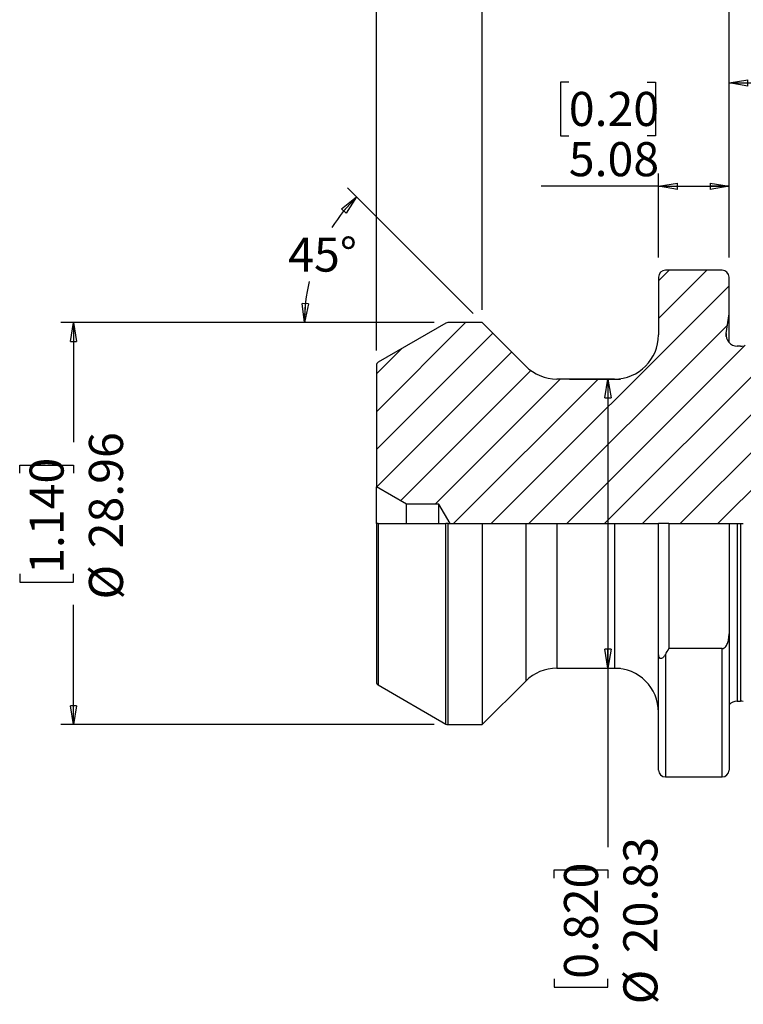
# Model space of a CAD drawing. Units: millimetres. Extents: x -29 to 266, y -19 to 186.
# Drawn here: x 68 to 120, y 78 to 149 of the extents above; entities that cross this region are included whole.
import ezdxf

# ---------------------------------------------------------------- set-up
doc = ezdxf.new("R2010")
doc.units = ezdxf.units.MM
doc.header["$LTSCALE"] = 0.909091
doc.layers.add('DIM', color=7, linetype='Continuous')
doc.styles.add('SLDTEXTSTYLE0', font='TXT', dxfattribs={"width": 0.7})
doc.dimstyles.new('SLDDIMSTYLE0', dxfattribs={"dimtxt": 2.454545, "dimasz": 1.363636, "dimexe": 0, "dimexo": 0.0625, "dimgap": 0.613636, "dimtad": 0, "dimtih": 1, "dimtoh": 1, "dimdec": 4, "dimlfac": 0.909091, "dimzin": 12, "dimdsep": 46, "dimtxsty": 'SLDTEXTSTYLE0', "dimblk1": 'CLOSED', "dimblk2": 'CLOSED', "dimsah": 1, "dimcen": 0.09, "dimazin": 3, "dimtfac": 1, "dimtofl": 0, "dimtmove": 0, "dimatfit": 3, "dimldrblk": 'CLOSED', "dimfxl": 1, "dimfrac": 2, "dimtolj": 1, "dimtzin": 12, "dimarcsym": 0})
doc.dimstyles.new('SLDDIMSTYLE1', dxfattribs={"dimtxt": 2.454545, "dimasz": 1.363636, "dimexe": 0, "dimexo": 0.0625, "dimgap": 0.613636, "dimtad": 1, "dimrnd": 1e-09, "dimzin": 12, "dimdsep": 46, "dimtxsty": 'SLDTEXTSTYLE0', "dimblk1": 'CLOSED', "dimblk2": 'CLOSED', "dimsah": 1, "dimcen": 0.09, "dimadec": 0, "dimazin": 3, "dimtfac": 1, "dimtofl": 0, "dimtmove": 0, "dimatfit": 3, "dimldrblk": 'CLOSED', "dimfxl": 1, "dimfrac": 2, "dimtolj": 1, "dimtzin": 12, "dimarcsym": 0})
doc.dimstyles.new('SLDDIMSTYLE2', dxfattribs={"dimtxt": 2.454545, "dimasz": 1.363636, "dimexe": 0, "dimexo": 0.0625, "dimgap": 0.613636, "dimtad": 0, "dimrnd": 1e-09, "dimzin": 12, "dimdsep": 46, "dimtxsty": 'SLDTEXTSTYLE0', "dimblk1": 'CLOSED', "dimblk2": 'CLOSED', "dimsah": 1, "dimcen": 0.09, "dimadec": 0, "dimazin": 3, "dimtfac": 1, "dimtdec": 3, "dimtofl": 0, "dimtmove": 0, "dimatfit": 3, "dimldrblk": 'CLOSED', "dimfxl": 1, "dimfrac": 2, "dimtolj": 1, "dimtzin": 12, "dimarcsym": 0})
doc.dimstyles.new('SLDDIMSTYLE3', dxfattribs={"dimtxt": 2.454545, "dimasz": 1.363636, "dimexe": 0, "dimexo": 0.0625, "dimgap": 0.613636, "dimtad": 0, "dimrnd": 1e-09, "dimzin": 12, "dimdsep": 46, "dimtxsty": 'SLDTEXTSTYLE0', "dimblk1": 'CLOSED', "dimblk2": 'CLOSED', "dimsah": 1, "dimcen": 0.09, "dimadec": 0, "dimazin": 3, "dimtfac": 1, "dimtdec": 1, "dimtofl": 0, "dimtmove": 0, "dimatfit": 3, "dimldrblk": 'CLOSED', "dimfxl": 1, "dimfrac": 2, "dimtolj": 1, "dimtzin": 12, "dimarcsym": 0})
doc.dimstyles.new('SLDDIMSTYLE4', dxfattribs={"dimtxt": 2.454545, "dimasz": 1.363636, "dimexe": 0, "dimexo": 0.0625, "dimgap": 0.613636, "dimtad": 0, "dimrnd": 1e-09, "dimzin": 4, "dimdsep": 46, "dimtxsty": 'SLDTEXTSTYLE0', "dimblk1": 'CLOSED', "dimblk2": 'CLOSED', "dimsah": 1, "dimcen": 0.09, "dimadec": 0, "dimazin": 1, "dimtfac": 1, "dimtdec": 1, "dimtofl": 0, "dimtmove": 0, "dimatfit": 3, "dimldrblk": 'CLOSED', "dimfxl": 1, "dimfrac": 2, "dimtolj": 1, "dimtzin": 12, "dimarcsym": 0})
doc.dimstyles.new('SLDDIMSTYLE5', dxfattribs={"dimtxt": 2.454545, "dimasz": 1.363636, "dimexe": 0, "dimexo": 0.0625, "dimgap": 0.613636, "dimtad": 1, "dimrnd": 1e-09, "dimzin": 12, "dimdsep": 46, "dimtxsty": 'SLDTEXTSTYLE0', "dimblk1": 'CLOSED', "dimblk2": 'CLOSED', "dimsah": 1, "dimcen": 0.09, "dimadec": 0, "dimazin": 3, "dimtfac": 1, "dimtofl": 0, "dimtmove": 0, "dimatfit": 3, "dimldrblk": 'CLOSED', "dimfxl": 1, "dimfrac": 2, "dimtolj": 1, "dimtzin": 12, "dimarcsym": 0})
doc.dimstyles.new('SLDDIMSTYLE7', dxfattribs={"dimtxt": 2.090909, "dimasz": 1.363636, "dimexe": 0, "dimexo": 0.0625, "dimgap": 0.522727, "dimtad": 0, "dimdec": 0, "dimrnd": 1e-09, "dimzin": 12, "dimdsep": 46, "dimtxsty": 'SLDTEXTSTYLE0', "dimblk1": 'CLOSED', "dimblk2": 'CLOSED', "dimsah": 1, "dimcen": 0.09, "dimadec": 0, "dimazin": 3, "dimtfac": 1, "dimtdec": 3, "dimtofl": 0, "dimtmove": 0, "dimatfit": 3, "dimldrblk": 'CLOSED', "dimfxl": 1, "dimfrac": 2, "dimtolj": 1, "dimtzin": 12, "dimarcsym": 0})
doc.dimstyles.new('SLDDIMSTYLE8', dxfattribs={"dimtxt": 2.454545, "dimasz": 1.363636, "dimexe": 0, "dimexo": 0.0625, "dimgap": 0.613636, "dimtad": 0, "dimrnd": 1e-09, "dimzin": 12, "dimdsep": 46, "dimtxsty": 'SLDTEXTSTYLE0', "dimblk1": 'CLOSED', "dimblk2": 'CLOSED', "dimsah": 1, "dimcen": 0.09, "dimadec": 0, "dimazin": 3, "dimtfac": 1, "dimtofl": 0, "dimtmove": 0, "dimatfit": 3, "dimldrblk": 'CLOSED', "dimfxl": 1, "dimfrac": 2, "dimtolj": 1, "dimtzin": 12, "dimarcsym": 0})

# ---------------------------------------------------------------- blocks, each defined once
blk = doc.blocks.new('_Closed')
at = {"color": 0, "linetype": 'ByBlock', "lineweight": -2}
for p, q in [((-1, 0.166667), (0, 0)), ((-1, 0.166667), (-1, -0.166667)), ((0, 0), (-1, -0.166667)), ((0, 0), (-1, 0))]:
    blk.add_line(p, q, dxfattribs=at)
blk = doc.blocks.new('_D')
at = {"layer": 'DIM'}
for p, q in [((100.7, 128), (91.645, 137.055)), ((97.885, 127.357), (87.627, 127.357))]:
    blk.add_line(p, q, dxfattribs=at)
for start, end in [(135, 147.72245), (166.62369, 180)]:
    blk.add_arc((101.343, 127.357), 12.806, start, end, dxfattribs=at)
at = {"layer": 'DIM', "xscale": 1.3636363636, "yscale": 1.3636363636}
for p, rotation in [((92.287, 136.412, -0.1), 48.0390363065), ((88.537, 127.357, -0.1), 266.9609636935)]:
    blk.add_blockref('_Closed', p, dxfattribs=dict(at, rotation=rotation))
at = {"layer": 'DIM', "insert": (87.37, 133.483), "char_height": 2.4545, "attachment_point": 1, "style": 'SLDTEXTSTYLE0'}
blk.add_mtext('45°', dxfattribs=at)
blk = doc.blocks.new('_D_1')
at = {"layer": 'DIM'}
for p, q in [((130.251, 148.092), (129.653, 148.092)), ((129.653, 148.092), (129.653, 144.216)), ((137.495, 148.092), (138.093, 148.092)), ((138.093, 148.092), (138.093, 144.216)), ((119.123, 132.038), (119.123, 145.524)), ((124.283, 125.873), (124.283, 145.524)), ((119.123, 144.615), (124.283, 144.615)), ((124.283, 144.615), (133.885, 144.615)), ((129.653, 144.216), (130.251, 144.216)), ((138.093, 144.216), (137.495, 144.216))]:
    blk.add_line(p, q, dxfattribs=at)
at = {"layer": 'DIM', "xscale": 1.3636363636, "yscale": 1.3636363636, "rotation": 180}
blk.add_blockref('_Closed', (119.123, 144.615, -0.1), dxfattribs=at)
at = {"layer": 'DIM', "xscale": 1.3636363636, "yscale": 1.3636363636}
blk.add_blockref('_Closed', (124.283, 144.615, -0.1), dxfattribs=at)
at = {"layer": 'DIM', "char_height": 2.4545, "attachment_point": 1, "style": 'SLDTEXTSTYLE0'}
for s, insert in [('0.203', (130.251, 147.38)), ('5.16', (129.054, 143.763))]:
    blk.add_mtext(s, dxfattribs=dict(at, insert=insert))
blk = doc.blocks.new('_D_2')
at = {"layer": 'DIM'}
for p, q in [((106.611, 158.956), (106.012, 158.956)), ((106.012, 158.956), (106.012, 155.08)), ((113.855, 158.956), (114.453, 158.956)), ((114.453, 158.956), (114.453, 155.08)), ((101.343, 128.266), (101.343, 156.311)), ((119.123, 132.038), (119.123, 156.311)), ((101.343, 155.402), (104.211, 155.402)), ((119.123, 155.402), (116.255, 155.402)), ((106.012, 155.08), (106.611, 155.08)), ((114.453, 155.08), (113.855, 155.08))]:
    blk.add_line(p, q, dxfattribs=at)
at = {"layer": 'DIM', "xscale": 1.3636363636, "yscale": 1.3636363636, "rotation": 180}
blk.add_blockref('_Closed', (101.343, 155.402, -0.1), dxfattribs=at)
at = {"layer": 'DIM', "xscale": 1.3636363636, "yscale": 1.3636363636}
blk.add_blockref('_Closed', (119.123, 155.402, -0.1), dxfattribs=at)
at = {"layer": 'DIM', "char_height": 2.4545, "attachment_point": 1, "style": 'SLDTEXTSTYLE0'}
for s, insert in [('0.700', (106.611, 158.244)), ('17.78', (106.611, 154.627))]:
    blk.add_mtext(s, dxfattribs=dict(at, insert=insert))
blk = doc.blocks.new('_D_3')
at = {"layer": 'DIM'}
for p, q in [((119.311, 179.569), (118.712, 179.569)), ((118.712, 179.569), (118.712, 175.693)), ((126.555, 179.569), (127.153, 179.569)), ((127.153, 179.569), (127.153, 175.693)), ((93.723, 125.338), (93.723, 176.924)), ((152.143, 124.088), (152.143, 176.924)), ((93.723, 176.015), (116.911, 176.015)), ((152.143, 176.015), (128.955, 176.015)), ((118.712, 175.693), (119.311, 175.693)), ((127.153, 175.693), (126.555, 175.693))]:
    blk.add_line(p, q, dxfattribs=at)
at = {"layer": 'DIM', "xscale": 1.3636363636, "yscale": 1.3636363636, "rotation": 180}
blk.add_blockref('_Closed', (93.723, 176.015, -0.1), dxfattribs=at)
at = {"layer": 'DIM', "xscale": 1.3636363636, "yscale": 1.3636363636}
blk.add_blockref('_Closed', (152.143, 176.015, -0.1), dxfattribs=at)
at = {"layer": 'DIM', "char_height": 2.4545, "attachment_point": 1, "style": 'SLDTEXTSTYLE0'}
for s, insert in [('2.300', (119.311, 178.857)), ('58.42', (119.311, 175.24))]:
    blk.add_mtext(s, dxfattribs=dict(at, insert=insert))
blk = doc.blocks.new('_D_4')
at = {"layer": 'DIM'}
for p, q in [((102.801, 167.41), (102.202, 167.41)), ((102.202, 167.41), (102.202, 163.534)), ((110.045, 167.41), (110.643, 167.41)), ((110.643, 167.41), (110.643, 163.534)), ((93.723, 125.338), (93.723, 164.765)), ((119.123, 132.038), (119.123, 164.765)), ((93.723, 163.856), (100.401, 163.856)), ((119.123, 163.856), (112.445, 163.856)), ((102.202, 163.534), (102.801, 163.534)), ((110.643, 163.534), (110.045, 163.534))]:
    blk.add_line(p, q, dxfattribs=at)
at = {"layer": 'DIM', "xscale": 1.3636363636, "yscale": 1.3636363636, "rotation": 180}
blk.add_blockref('_Closed', (93.723, 163.856, -0.1), dxfattribs=at)
at = {"layer": 'DIM', "xscale": 1.3636363636, "yscale": 1.3636363636}
blk.add_blockref('_Closed', (119.123, 163.856, -0.1), dxfattribs=at)
at = {"layer": 'DIM', "char_height": 2.4545, "attachment_point": 1, "style": 'SLDTEXTSTYLE0'}
for s, insert in [('1.000', (102.801, 166.698)), ('25.40', (102.801, 163.081))]:
    blk.add_mtext(s, dxfattribs=dict(at, insert=insert))
blk = doc.blocks.new('_D_5')
at = {"layer": 'DIM'}
for p, q in [((107.582, 144.683), (106.984, 144.683)), ((106.984, 144.683), (106.984, 140.807)), ((113.218, 144.683), (113.816, 144.683)), ((113.816, 144.683), (113.816, 140.807)), ((106.984, 140.807), (107.582, 140.807)), ((113.816, 140.807), (113.218, 140.807)), ((114.043, 132.038), (114.043, 138.085)), ((119.123, 132.038), (119.123, 138.085)), ((114.043, 137.176), (105.581, 137.176)), ((114.043, 137.176), (119.123, 137.176))]:
    blk.add_line(p, q, dxfattribs=at)
at = {"layer": 'DIM', "xscale": 1.3636363636, "yscale": 1.3636363636, "rotation": 180}
blk.add_blockref('_Closed', (114.043, 137.176, -0.1), dxfattribs=at)
at = {"layer": 'DIM', "xscale": 1.3636363636, "yscale": 1.3636363636}
blk.add_blockref('_Closed', (119.123, 137.176, -0.1), dxfattribs=at)
at = {"layer": 'DIM', "char_height": 2.4545, "attachment_point": 1, "style": 'SLDTEXTSTYLE0'}
for s, insert in [('0.20', (107.582, 143.971)), ('5.08', (107.582, 140.354))]:
    blk.add_mtext(s, dxfattribs=dict(at, insert=insert))
blk = doc.blocks.new('_D_7')
at = {"layer": 'DIM'}
for p, q in [((124.728, 131.129), (190.062, 131.129)), ((189.153, 131.129), (189.153, 116.157)), ((187.662, 117.13), (187.662, 117.64)), ((187.662, 117.64), (190.963, 117.64)), ((190.963, 117.64), (190.963, 117.13)), ((187.662, 110.959), (187.662, 110.449)), ((190.963, 110.449), (190.963, 110.959)), ((187.662, 110.449), (190.963, 110.449)), ((189.153, 94.629), (189.153, 109.6)), ((125.046, 94.629), (190.062, 94.629))]:
    blk.add_line(p, q, dxfattribs=at)
at = {"layer": 'DIM', "xscale": 1.3636363636, "yscale": 1.3636363636}
for p, rotation in [((189.153, 131.129, 0.1), 90), ((189.153, 94.629, 0.1), 270)]:
    blk.add_blockref('_Closed', p, dxfattribs=dict(at, rotation=rotation))
at = {"layer": 'DIM', "char_height": 2.0909, "attachment_point": 1, "rotation": 90, "style": 'SLDTEXTSTYLE0'}
for s, insert in [('1.437', (188.268, 110.959)), ('37', (191.91, 113.076)), ('%%c', (191.91, 109.94))]:
    blk.add_mtext(s, dxfattribs=dict(at, insert=insert))
blk = doc.blocks.new('_D_8')
at = {"layer": 'DIM'}
for p, q in [((107.631, 123.293), (111.309, 123.293)), ((110.4, 123.293), (110.4, 102.465)), ((107.631, 102.465), (111.309, 102.465)), ((110.4, 102.465), (110.4, 89.582)), ((106.524, 87.342), (106.524, 87.94)), ((106.524, 87.94), (110.4, 87.94)), ((110.4, 87.94), (110.4, 87.342)), ((106.524, 80.097), (106.524, 79.499)), ((106.524, 79.499), (110.4, 79.499)), ((110.4, 79.499), (110.4, 80.097))]:
    blk.add_line(p, q, dxfattribs=at)
at = {"layer": 'DIM', "xscale": 1.3636363636, "yscale": 1.3636363636}
for p, rotation in [((110.4, 123.293, 0.1), 90), ((110.4, 102.465, 0.1), 270)]:
    blk.add_blockref('_Closed', p, dxfattribs=dict(at, rotation=rotation))
at = {"layer": 'DIM', "char_height": 2.4545, "attachment_point": 1, "rotation": 90, "style": 'SLDTEXTSTYLE0'}
for s, insert in [('20.83', (111.511, 81.939)), ('0.820', (107.236, 80.097)), ('%%c', (111.511, 78.256))]:
    blk.add_mtext(s, dxfattribs=dict(at, insert=insert))
blk = doc.blocks.new('_D_9')
at = {"layer": 'DIM'}
for p, q in [((97.885, 127.357), (70.996, 127.357)), ((71.905, 127.357), (71.905, 118.741)), ((68.028, 116.501), (68.028, 117.099)), ((68.028, 117.099), (71.905, 117.099)), ((71.905, 117.099), (71.905, 116.501)), ((68.028, 109.257), (68.028, 108.658)), ((71.905, 108.658), (71.905, 109.257)), ((68.028, 108.658), (71.905, 108.658)), ((71.905, 98.401), (71.905, 107.017)), ((97.885, 98.401), (70.996, 98.401))]:
    blk.add_line(p, q, dxfattribs=at)
at = {"layer": 'DIM', "xscale": 1.3636363636, "yscale": 1.3636363636}
for p, rotation in [((71.905, 127.357, 0.1), 90), ((71.905, 98.401, 0.1), 270)]:
    blk.add_blockref('_Closed', p, dxfattribs=dict(at, rotation=rotation))
at = {"layer": 'DIM', "char_height": 2.4545, "attachment_point": 1, "rotation": 90, "style": 'SLDTEXTSTYLE0'}
for s, insert in [('28.96', (73.016, 111.098)), ('1.140', (68.741, 109.257)), ('%%c', (73.016, 107.415))]:
    blk.add_mtext(s, dxfattribs=dict(at, insert=insert))

msp = doc.modelspace()

# ---------------------------------------------------------------- hatches: boundary and pattern name
at = {"linetype": 'Continuous', "lineweight": 18}
h = msp.add_hatch(dxfattribs=at)
h.set_pattern_fill('ANSI31', scale=0.60606, style=0)
edge = h.paths.add_edge_path(flags=0)
edge.add_line((146.37451, 112.87872), (147.1828, 114.27872))
edge.add_line((147.1828, 114.27872), (149.97774, 114.27872))
edge.add_line((149.97774, 114.27872), (152.1428, 115.52872))
edge.add_line((152.1428, 115.52872), (152.1428, 123.17872))
edge.add_line((152.1428, 123.17872), (149.8659, 124.49329))
edge.add_line((149.8659, 124.49329), (149.26591, 123.45409))
edge.add_spline(control_points=[(149.26591, 123.45409), (149.11436, 123.19159), (148.81125, 123.19159), (148.65969, 123.45409)], knot_values=[0, 0, 0, 0, 1, 1, 1, 1], weights=[1, 0.66666667, 0.66666667, 1], degree=3, periodic=0)
edge.add_line((148.65969, 123.45409), (147.44689, 125.55472))
edge.add_line((147.44689, 125.55472), (147.29871, 125.55472))
edge.add_line((147.29871, 125.55472), (146.08591, 123.45409))
edge.add_spline(control_points=[(146.08591, 123.45409), (145.93436, 123.19159), (145.63125, 123.19159), (145.47969, 123.45409)], knot_values=[0, 0, 0, 0, 1, 1, 1, 1], weights=[1, 0.66666667, 0.66666667, 1], degree=3, periodic=0)
edge.add_line((145.47969, 123.45409), (144.26689, 125.55472))
edge.add_line((144.26689, 125.55472), (144.11871, 125.55472))
edge.add_line((144.11871, 125.55472), (142.90591, 123.45409))
edge.add_spline(control_points=[(142.90591, 123.45409), (142.75436, 123.19159), (142.45125, 123.19159), (142.29969, 123.45409)], knot_values=[0, 0, 0, 0, 1, 1, 1, 1], weights=[1, 0.66666667, 0.66666667, 1], degree=3, periodic=0)
edge.add_line((142.29969, 123.45409), (141.08689, 125.55472))
edge.add_line((141.08689, 125.55472), (140.93871, 125.55472))
edge.add_line((140.93871, 125.55472), (139.72591, 123.45409))
edge.add_spline(control_points=[(139.72591, 123.45409), (139.57436, 123.19159), (139.27125, 123.19159), (139.11969, 123.45409)], knot_values=[0, 0, 0, 0, 1, 1, 1, 1], weights=[1, 0.66666667, 0.66666667, 1], degree=3, periodic=0)
edge.add_line((139.11969, 123.45409), (137.90689, 125.55472))
edge.add_line((137.90689, 125.55472), (137.75871, 125.55472))
edge.add_line((137.75871, 125.55472), (136.54591, 123.45409))
edge.add_spline(control_points=[(136.54591, 123.45409), (136.39436, 123.19159), (136.09125, 123.19159), (135.93969, 123.45409)], knot_values=[0, 0, 0, 0, 1, 1, 1, 1], weights=[1, 0.66666667, 0.66666667, 1], degree=3, periodic=0)
edge.add_line((135.93969, 123.45409), (134.72689, 125.55472))
edge.add_line((134.72689, 125.55472), (134.57871, 125.55472))
edge.add_line((134.57871, 125.55472), (133.36591, 123.45409))
edge.add_spline(control_points=[(133.36591, 123.45409), (133.21436, 123.19159), (132.91125, 123.19159), (132.75969, 123.45409)], knot_values=[0, 0, 0, 0, 1, 1, 1, 1], weights=[1, 0.66666667, 0.66666667, 1], degree=3, periodic=0)
edge.add_line((132.75969, 123.45409), (132.08471, 124.62319))
edge.add_line((132.08471, 124.62319), (130.24899, 123.56334))
edge.add_line((130.24899, 123.56334), (130.18591, 123.45409))
edge.add_spline(control_points=[(130.18591, 123.45409), (130.10193, 123.30862), (129.93944, 123.23682), (129.76444, 123.29971)], knot_values=[0, 0, 0, 0, 0.65088238, 0.65088238, 0.65088238, 0.65088238], weights=[1, 0.78303921, 0.70729437, 0.77276549], degree=3, periodic=0)
edge.add_arc((129.15408, 124.77872), 1.6, 270, 292.424874, ccw=False)
edge.add_line((129.15408, 123.17872), (125.8828, 123.17872))
edge.add_arc((125.8828, 124.77872), 1.6, 180, 270, ccw=False)
edge.add_line((124.2828, 124.77872), (124.2828, 124.96372))
edge.add_arc((123.2828, 124.96372), 1, 0, 90)
edge.add_line((123.2828, 125.96372), (121.16995, 125.96372))
edge.add_line((121.16995, 125.96372), (120.15207, 125.69098))
edge.add_arc((119.94502, 126.46372), 0.8, 270, 285, ccw=False)
edge.add_line((119.94502, 125.66372), (119.71502, 125.66372))
edge.add_arc((119.71502, 126.46372), 0.8, 172, 270, ccw=False)
edge.add_line((118.9228, 126.57506), (119.1228, 127.99813))
edge.add_line((119.1228, 127.99813), (119.1228, 130.62872))
edge.add_arc((118.6228, 130.62872), 0.5, 0, 90)
edge.add_line((118.6228, 131.12872), (114.5428, 131.12872))
edge.add_arc((114.5428, 130.62872), 0.5, 90, 180)
edge.add_line((114.0428, 130.62872), (114.0428, 126.46772))
edge.add_arc((110.8678, 126.46772), 3.175, 270, 360, ccw=False)
edge.add_line((110.8678, 123.29272), (106.72193, 123.29272))
edge.add_arc((106.72193, 126.46772), 3.175, 225, 270, ccw=False)
edge.add_line((104.47687, 124.22265), (101.3428, 127.35672))
edge.add_line((101.3428, 127.35672), (98.86123, 127.35672))
edge.add_arc((98.86123, 127.10672), 0.25, 90, 120)
edge.add_line((98.73623, 127.32322), (93.8478, 124.50089))
edge.add_arc((93.9728, 124.28438), 0.25, 120, 180)
edge.add_line((93.7228, 124.28438), (93.7228, 115.52872))
edge.add_line((93.7228, 115.52872), (95.88787, 114.27872))
edge.add_line((95.88787, 114.27872), (98.2228, 114.27872))
edge.add_line((98.2228, 114.27872), (99.03109, 112.87872))
edge.add_line((99.03109, 112.87872), (146.37451, 112.87872))

# ---------------------------------------------------------------- linework, layer by layer
at = {"color": 7, "linetype": 'Continuous', "lineweight": 25}
for p, q in [((114.0428, 130.62872), (114.0428, 126.46772)), ((118.6228, 131.12872), (114.5428, 131.12872)), ((119.1228, 127.99813), (119.1228, 130.62872)), ((118.9228, 126.57506), (119.1228, 127.99813)), ((119.1228, 125.92587), (119.1228, 127.99813)), ((98.73623, 127.32322), (93.8478, 124.50089)), ((101.3428, 127.35672), (98.86123, 127.35672)), ((104.47687, 124.22265), (101.3428, 127.35672)), ((119.94502, 125.66372), (119.71502, 125.66372)), ((93.7228, 124.28438), (93.7228, 115.52872)), ((110.8678, 123.29272), (106.72193, 123.29272)), ((95.88787, 114.27872), (93.7228, 115.52872)), ((93.7228, 112.87872), (93.7228, 115.52872)), ((95.88787, 112.87872), (95.88787, 114.27872)), ((98.2228, 114.27872), (95.88787, 114.27872)), ((98.2228, 112.87872), (98.2228, 114.27872)), ((99.03109, 112.87872), (98.2228, 114.27872)), ((93.7228, 112.87872), (93.7228, 101.47305)), ((93.8478, 112.87872), (93.7228, 112.87872)), ((93.8478, 112.87872), (98.73623, 112.87872)), ((98.86123, 112.87872), (98.73623, 112.87872)), ((98.86123, 112.87872), (101.3428, 112.87872)), ((101.3428, 112.87872), (101.3428, 98.40072)), ((101.3428, 112.87872), (104.47687, 112.87872)), ((104.47687, 112.87872), (106.72193, 112.87872)), ((106.72193, 112.87872), (110.8678, 112.87872)), ((110.8678, 112.87872), (114.0428, 112.87872)), ((114.0428, 103.58911), (114.0428, 112.87872)), ((114.7928, 112.87872), (114.0428, 112.87872)), ((114.7928, 112.87872), (114.7928, 103.87611)), ((114.7928, 112.87872), (119.1228, 112.87872)), ((119.1228, 112.87872), (119.1228, 104.93851)), ((119.1228, 112.87872), (119.71502, 112.87872)), ((119.71502, 112.87872), (119.94502, 112.87872)), ((119.94502, 112.87872), (120.15207, 112.87872)), ((119.1228, 104.93851), (119.1228, 95.12872)), ((114.0428, 95.12872), (114.0428, 103.58911)), ((118.6228, 103.87611), (114.7928, 103.87611)), ((106.72193, 102.46472), (110.8678, 102.46472)), ((101.3428, 98.40072), (104.47687, 101.53478)), ((93.8478, 101.25655), (98.73623, 98.43421)), ((119.71502, 100.09372), (119.94502, 100.09372)), ((98.86123, 98.40072), (101.3428, 98.40072)), ((114.5428, 94.62872), (118.6228, 94.62872))]:
    msp.add_line(p, q, dxfattribs=at)
at = {"color": 1, "linetype": 'Continuous', "lineweight": 25}
for p, q in [((118.9228, 126.35238), (118.9228, 126.57506)), ((93.8478, 112.87872), (93.8478, 101.25655)), ((98.73623, 98.43421), (98.73623, 112.87872)), ((98.86123, 112.87872), (98.86123, 98.40072)), ((104.47687, 112.87872), (104.47687, 101.53478)), ((106.72193, 112.87872), (106.72193, 102.46472)), ((110.8678, 112.87872), (110.8678, 102.46472)), ((119.71502, 112.87872), (119.71502, 100.09372)), ((119.94502, 112.87872), (119.94502, 100.09372)), ((118.6228, 94.62872), (118.6228, 103.87611)), ((114.5428, 103.44888), (114.5428, 94.62872))]:
    msp.add_line(p, q, dxfattribs=at)
at = {"color": 7, "linetype": 'Continuous', "lineweight": 25}
for centre, radius, start, end in [((114.5428, 130.62872), 0.5, 90, 180), ((118.6228, 130.62872), 0.5, 0, 90), ((98.86123, 127.10672), 0.25, 90, 120), ((110.8678, 126.46772), 3.175, 270, 0), ((119.71502, 126.46372), 0.8, 172, 270), ((119.94502, 126.46372), 0.8, 270, 285), ((93.9728, 124.28438), 0.25, 120, 180), ((106.72193, 126.46772), 3.175, 225, 270), ((98.9178, 112.87872), 18.25, 328.8886099, 330.4427247), ((106.72193, 99.28972), 3.175, 90, 135), ((110.8678, 99.28972), 3.175, 0, 90), ((93.9728, 101.47305), 0.25, 180, 240), ((119.71502, 99.29372), 0.8, 90, 137.7542559), ((119.94502, 99.29372), 0.8, 75, 90), ((98.86123, 98.65072), 0.25, 240, 270), ((114.5428, 95.12872), 0.5, 180, 270), ((118.6228, 95.12872), 0.5, 270, 0)]:
    msp.add_arc(centre, radius, start, end, dxfattribs=at)
for points, knots in [([(118.6228, 103.87611), (118.67641, 103.87611), (118.72913, 103.89472), (118.81854, 103.95239), (118.85678, 103.99107), (118.95399, 104.11679), (118.99864, 104.2154), (119.06533, 104.41541), (119.08766, 104.51997), (119.11636, 104.72897), (119.1228, 104.83366), (119.1228, 104.93851)], [0, 0, 0, 0, 0.125, 0.125, 0.25, 0.25, 0.5, 0.5, 0.75, 0.75, 1, 1, 1, 1]), ([(114.5428, 103.44888), (114.49991, 103.3778), (114.45368, 103.31179), (114.37401, 103.2284), (114.34582, 103.20342), (114.28514, 103.16518), (114.25286, 103.15198), (114.18659, 103.15231), (114.1534, 103.16843), (114.10272, 103.22899), (114.08522, 103.27031), (114.04847, 103.40121), (114.0428, 103.49549), (114.0428, 103.58911)], [0, 0, 0, 0, 0.25, 0.25, 0.375, 0.375, 0.5, 0.5, 0.625, 0.625, 0.75, 0.75, 1, 1, 1, 1])]:
    msp.add_open_spline(points, degree=3, knots=knots, dxfattribs=at)

# ---------------------------------------------------------------- dimensions: what is measured, and where the dimension line sits
at = {"layer": 'DIM'}
for base, p1, p2, dimstyle, picture, middle in [((93.7228, 176.01508), (152.1428, 123.17872), (93.7228, 124.42872), 'SLDDIMSTYLE3', '_D_3', (122.9328, 176.01508)), ((93.7228, 163.85599), (119.1228, 131.12872), (93.7228, 124.42872), 'SLDDIMSTYLE4', '_D_4', (106.4228, 163.85599)), ((119.1228, 155.40217), (101.3428, 127.35672), (119.1228, 131.12872), 'SLDDIMSTYLE2', '_D_2', (110.2328, 155.40217)), ((124.2828, 146.5529), (119.1228, 131.12872), (124.2828, 124.96372), 'SLDDIMSTYLE1', '_D_1', (131.06727, 146.5529)), ((119.1228, 141.12872), (114.0428, 131.12872), (119.1228, 131.12872), 'SLDDIMSTYLE5', '_D_5', (110.40007, 141.12872))]:
    dim = msp.add_linear_dim(base=base, p1=p1, p2=p2, dimstyle=dimstyle, dxfattribs=at)
    dim.commit()
    dim.dimension.update_dxf_attribs({"geometry": picture, "text_midpoint": middle, "dimtype": 160})
dim = msp.add_angular_dim_2l(base=(88.6237, 128.8482), line1=((98.79425, 127.35672), (101.3428, 127.35672)), line2=((104.47687, 124.22265), (101.3428, 127.35672)), dimstyle='SLDDIMSTYLE0', dxfattribs=at)
dim.commit()
dim.dimension.update_dxf_attribs({"geometry": '_D', "text_midpoint": (89.51137, 132.25746), "dimtype": 162})
for base, p1, p2, dimstyle, picture, middle in [((189.1528052353, 131.128716636), (114.0428020231, 94.628716636), (114.0428020231, 131.128716636), 'SLDDIMSTYLE7', '_D_7', (189.1528052353, 112.878716636)), ((71.90462, 127.35672), (98.79425, 98.40072), (98.79425, 127.35672), 'SLDDIMSTYLE8', '_D_9', (71.90462, 112.87872)), ((110.40007, 123.29272), (106.72193, 102.46472), (106.72193, 123.29272), 'SLDDIMSTYLE8', '_D_8', (110.40007, 83.71963))]:
    dim = msp.add_linear_dim(base=base, p1=p1, p2=p2, angle=90, text='%%c<>', dimstyle=dimstyle, dxfattribs=at)
    dim.commit()
    dim.dimension.update_dxf_attribs({"geometry": picture, "text_midpoint": middle, "dimtype": 160})

doc.saveas('drawing.dxf')
